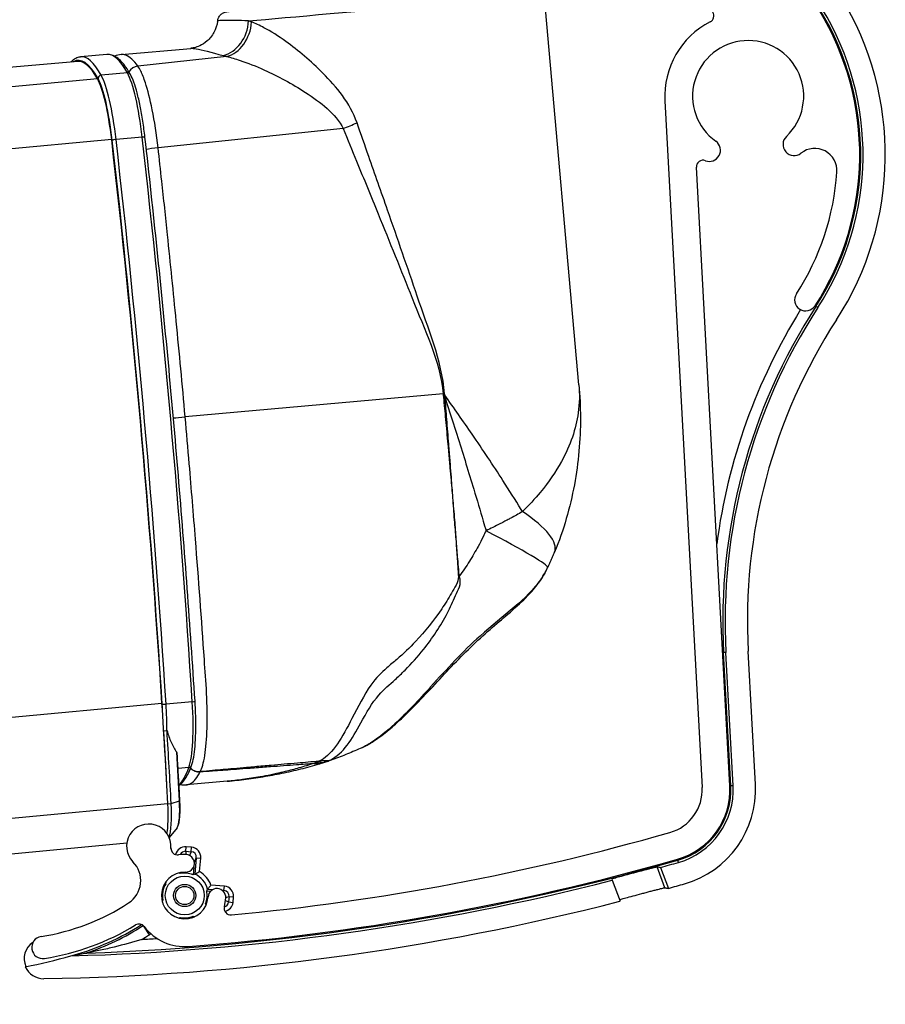
# Model space of a CAD drawing. Units: millimetres. Extents: x -22 to 902108, y -12890 to 3265.
# Drawn here: x 21319 to 21397, y -9163 to -9075 of the extents above; entities that cross this region are included whole.
import ezdxf

# ---------------------------------------------------------------- set-up
doc = ezdxf.new("R2010")
doc.units = ezdxf.units.MM
doc.header["$LTSCALE"] = 5
doc.layers.add('system', color=120, linetype='Continuous', lineweight=25)

msp = doc.modelspace()

# ---------------------------------------------------------------- linework, layer by layer
at = {"layer": 'system'}
for p, q in [((21368.936, -9107.456), (21365.804, -9072.337)), ((21327.753, -9077.74), (21334.007, -9077.182)), ((21323.844, -9078.366), (21315.41, -9079.119)), ((21326.456, -9077.729), (21324.102, -9077.939)), ((21337.233, -9077.915), (21329.262, -9078.794)), ((21328.315, -9079.395), (21325.961, -9079.605)), ((21325.63, -9079.928), (20207.499, -9184.31)), ((21376.676, -9081.903), (21380.02, -9143.702)), ((21347.73, -9084.394), (21331.076, -9086.128)), ((21326.9, -9085.394), (20208.769, -9189.775)), ((21329.648, -9085.176), (21327.294, -9085.386)), ((21382.517, -9143.567), (21379.504, -9087.889)), ((21390.183, -9100.357), (21390.259, -9100.406)), ((21390.435, -9100.52), (21390.259, -9100.406)), ((21356.723, -9108.288), (21333.513, -9110.359)), ((21381.867, -9131.565), (21381.957, -9131.56)), ((21382.166, -9131.549), (21381.957, -9131.56)), ((21382.606, -9143.562), (21381.957, -9131.56)), ((21382.816, -9143.551), (21382.166, -9131.549)), ((21384.813, -9143.443), (21384.164, -9131.441)), ((20213.295, -9240.513), (21331.426, -9136.131)), ((21334.153, -9135.997), (21331.799, -9136.207)), ((21331.585, -9138.618), (21331.879, -9138.592)), ((21333.852, -9141.901), (21332.874, -9141.989)), ((21337.299, -9143.151), (21333.618, -9143.479)), ((21382.517, -9143.567), (21382.606, -9143.562)), ((21382.816, -9143.551), (21382.606, -9143.562)), ((21332.253, -9145.165), (21332.998, -9144.908)), ((21331.959, -9145.188), (20213.832, -9249.569)), ((21331.959, -9145.192), (21332.253, -9145.165)), ((21332.784, -9147.331), (21332.075, -9148.207)), ((21328.255, -9148.738), (20213.43, -9252.824)), ((21332.373, -9149.57), (21332.231, -9149.188)), ((21333.572, -9149.448), (21333.607, -9149.05)), ((21333.572, -9149.448), (21334.058, -9149.489)), ((21333.643, -9149.741), (21333.572, -9149.448)), ((21334.092, -9149.091), (21333.607, -9149.05)), ((21334.058, -9149.489), (21334.092, -9149.091)), ((21334.058, -9149.489), (21333.913, -9149.825)), ((21334.338, -9150.437), (21334.513, -9150.031)), ((21334.513, -9150.031), (21334.387, -9151.501)), ((21334.513, -9150.031), (21334.911, -9150.065)), ((21334.808, -9151.274), (21334.911, -9150.065)), ((21377.809, -9150.169), (21377.834, -9150.255)), ((21377.892, -9150.457), (21377.834, -9150.255)), ((21334.278, -9150.854), (21334.217, -9151.561)), ((21376.671, -9152.733), (21375.972, -9150.851)), ((21376.29, -9150.908), (21376.989, -9152.789)), ((21333.063, -9151.462), (21333.071, -9151.373)), ((21371.884, -9151.938), (21371.933, -9152.068)), ((21371.933, -9152.068), (21372.634, -9153.953)), ((21335.536, -9152.865), (21335.986, -9152.903)), ((21337.039, -9152.592), (21335.83, -9152.489)), ((21336.868, -9152.979), (21337.005, -9152.991)), ((21337.005, -9152.991), (21336.909, -9153.014)), ((21337.005, -9152.991), (21337.039, -9152.592)), ((21331.503, -9153.846), (21331.432, -9153.84)), ((21335.447, -9153.022), (21335.793, -9153.052)), ((21337.17, -9153.601), (21337.462, -9153.531)), ((21337.462, -9153.531), (21337.42, -9154.017)), ((21337.462, -9153.531), (21337.86, -9153.565)), ((21337.818, -9154.051), (21337.86, -9153.565)), ((21335.437, -9154.183), (21335.348, -9154.176)), ((21337.42, -9154.017), (21337.146, -9153.899)), ((21337.42, -9154.017), (21337.818, -9154.051)), ((21333.078, -9155.496), (21333.07, -9155.407)), ((21334.223, -9155.304), (21334.231, -9155.393)), ((21330.289, -9156.962), (21329.779, -9156.18)), ((21324.712, -9158.61), (21324.709, -9158.576))]:
    msp.add_line(p, q, dxfattribs=at)
for radius in [1.75, 1, 0.824]:
    msp.add_circle((21333.475, -9153.434), radius, dxfattribs=at)
for centre, radius, start, end in [((21369.201, -9086.762), 27.302, 327.06061, 31.39068), ((21380.479, -9074.27), 0.6, 297.06319, 33.34209), ((21369.201, -9086.762), 25.002, 327.06061, 31.39774), ((21369.201, -9086.762), 25.092, 327.06061, 31.39595), ((21369.201, -9086.762), 25.301, 327.06061, 31.39524), ((21384.164, -9081.483), 7.5, 117.06319, 183.20956), ((21384.164, -9081.483), 5, 313.56762, 234.37948), ((21380.67, -9086.361), 1, 249.24411, 54.37948), ((21388.299, -9085.831), 1, 133.56762, 308.17806), ((21390.154, -9088.189), 2, 356.10437, 128.17806), ((21380.103, -9087.857), 0.6, 69.24411, 183.0977), ((21369.201, -9086.762), 23.002, 327.06061, 356.10437), ((21389.344, -9099.813), 1, 147.06061, 327.06061), ((21433.997, -9128.744), 53.116, 148.13403, 172.47709), ((21433.997, -9128.744), 52.116, 147.06061, 183.0977), ((21433.997, -9128.744), 51.906, 147.06061, 183.0977), ((21433.997, -9128.744), 49.906, 147.06061, 183.0977), ((21376.026, -9143.918), 4, 285.92317, 3.0977), ((21376.026, -9143.918), 6.5, 285.92317, 3.0977), ((21376.026, -9143.918), 6.59, 285.92317, 3.0977), ((21376.026, -9143.918), 6.8, 285.92317, 3.0977), ((21376.026, -9143.918), 8.8, 285.92317, 3.0977), ((21330.238, -9148.998), 2, 355.92988, 224.77491), ((21317.178, -8937.648), 218.5, 275.38225, 285.92317), ((21332.831, -9149.182), 0.6, 175.92988, 278.61475), ((21317.178, -8937.648), 221.09, 271.9221, 285.92317), ((21333.475, -9153.434), 3.7, 88.64194, 98.61475), ((21333.544, -9150.535), 0.8, 268.64194, 88.64194), ((21317.178, -8937.648), 221, 274.31893, 285.92317), ((21327.114, -9152.097), 2.4, 303.12862, 44.77491), ((21317.178, -8937.648), 221.3, 285.49229, 285.92317), ((21317.178, -8937.648), 221.3, 271.56688, 284.32492), ((21333.475, -9153.434), 2.1, 88.64194, 356.61515), ((21333.475, -9153.434), 2.014, 68.39556, 101.79984), ((21333.475, -9153.434), 2.138, 15.44102, 64.75437), ((21333.475, -9153.434), 2.538, 21.8716, 58.32379), ((21333.475, -9153.434), 2.014, 148.25691, 191.79984), ((21327.114, -9152.097), 4.656, 356.58708, 358.61265), ((21336.37, -9153.605), 0.8, 356.61515, 176.61515), ((21317.178, -8937.648), 223.3, 285.53639, 285.92317), ((21327.114, -9152.097), 4.656, 337.64722, 338.01878), ((21333.475, -9153.434), 2.014, 338.39556, 11.79984), ((21333.475, -9153.434), 3.7, 344.4353, 356.61515), ((21317.495, -9137.358), 20, 278.78669, 303.12862), ((21317.178, -8937.648), 223.3, 270.93057, 284.3795), ((21337.618, -9154.588), 0.6, 164.4353, 275.38225), ((21333.475, -9153.434), 2.014, 258.39556, 291.79984), ((21317.495, -9137.358), 22, 278.78669, 301.63628), ((21317.495, -9137.358), 22.256, 285.511, 302.89247), ((21317.495, -9137.358), 22.41, 288.46697, 303.08532), ((21329.35, -9156.599), 0.6, 37.49886, 121.63628), ((21333.475, -9153.434), 4.6, 217.49886, 274.31893), ((21320.703, -9158.111), 1, 98.78669, 278.78669), ((21317.495, -9137.358), 23.41, 301.1762, 303.12862), ((21317.178, -8937.648), 220.09, 273.23906, 273.59786), ((21327.114, -9152.097), 5.81, 303.12862, 304.69432), ((21320.776, -9159.116), 1.748, 123.45277, 204.26236), ((21309.177, -9109.076), 51.734, 281.08773, 285.76134), ((21317.162, -8937.06), 221.833, 271.62364, 271.62366), ((21317.495, -9137.358), 22.411, 288.47501, 288.77636), ((21317.178, -8937.648), 221.089, 271.92291, 271.95266), ((21320.776, -9159.116), 1.804, 203.84839, 270.93057)]:
    msp.add_arc(centre, radius, start, end, dxfattribs=at)
for centre, major_axis, ratio, start_param, end_param in [((21351.112, -9073.648), (14.692, 1.311), 0.000112, 3.769004, 6.283172), ((21336.8, -9074.926), (0.856, 2.875), 0.788358, 3.554122, 5.016104), ((21337.116, -9075.02), (0.858, 2.875), 0.769829, 3.560938, 5.010012), ((21328.847, -9104.522), (-2.391, 26.794), 0.174925, 5.912779, 6.283185), ((21326.199, -9104.759), (-2.364, 26.495), 0.174925, 5.912779, 6.371008), ((21326.199, -9104.759), (-2.355, 26.393), 0.174925, 5.921446, 6.283185), ((21326.493, -9104.732), (-2.391, 26.794), 0.174925, 5.912779, 6.283185), ((21328.321, -9079.675), (0.261, 0.147), 0.917808, 0, 1.114541), ((21328.461, -9086.308), (-0.658, 7.372), 0.174925, 4.851011, 5.912779), ((21329.295, -9079.752), (0.816, 0.579), 0.943102, 1.014261, 2.012619), ((21325.781, -9086.487), (-0.622, 6.972), 0.174925, 4.854263, 5.921446), ((21325.967, -9079.885), (0.261, 0.147), 0.917808, 1.114541, 2.685338), ((21325.813, -9086.545), (-0.631, 7.073), 0.174925, 4.851011, 5.912779), ((21326.108, -9086.518), (-0.658, 7.372), 0.174925, 4.851011, 5.912779), ((21348.358, -9083.948), (2.781, 1.124), 0.061021, 4.459738, 4.910895), ((21298.118, -9113.512), (15.996, -179.271), 0.174925, 1.428695, 1.712671), ((21327.246, -9085.432), (-0.298, -0.034), 0.136048, 4.534892, 6.105688), ((21298.085, -9113.018), (16.006, -179.386), 0.174925, 1.425643, 1.709418), ((21298.379, -9112.992), (-16.033, 179.685), 0.174925, 4.567235, 4.851011), ((21329.599, -9085.222), (0.298, 0.034), 0.136048, 0, 1.393299), ((21300.733, -9112.782), (16.033, -179.685), 0.174925, 1.425643, 1.709418), ((21330.866, -9086.275), (0.994, 0.111), 0.126084, 1.343978, 2.568382), ((21357.392, -9108.229), (2.988, 0.267), 0.000112, 1.751044, 1.796584), ((21357.401, -9108.337), (-2.991, -0.23), 0.002112, 1.345017, 1.390599), ((21357.419, -9108.551), (-2.987, -0.284), 0.003144, 4.889774, 4.938162), ((21333.29, -9110.379), (0.996, 0.089), 0.000112, 3.718386, 4.938171), ((21358.878, -9119.327), (7.87, -3.211), 0.316302, 0, 1.020759), ((21358.519, -9120.117), (7.604, -3.798), 0.058829, 0, 1.325626), ((21335.305, -9108.226), (-7.254, -34.33), 0.984567, 1.302513, 1.312014), ((21357.17, -9124.441), (-3.992, -0.259), 0.08346, 1.797783, 1.819529), ((21301.816, -9116.024), (14.22, -159.367), 0.174925, 1.371174, 1.428695), ((21332.782, -9135.045), (0.658, -7.371), 0.174925, 0.360536, 1.425643), ((21334.097, -9135.959), (0.299, 0.019), 0.142414, 4.890048, 6.283185), ((21330.134, -9135.281), (0.631, -7.072), 0.174925, 1.248321, 1.425643), ((21331.744, -9136.169), (-0.299, -0.019), 0.142414, 0.177659, 1.748456), ((21330.428, -9135.255), (-0.658, 7.371), 0.174925, 4.226954, 4.567235), ((21330.278, -9136.168), (0.595, -6.673), 0.174925, 1.169247, 1.179246), ((21301.788, -9115.519), (-14.22, 159.367), 0.174925, 4.520587, 4.551342), ((21302.082, -9115.493), (14.22, -159.367), 0.174925, 1.367928, 1.409749), ((21303.005, -9115.41), (14.136, -158.429), 0.174925, 1.367928, 1.395926), ((21344.97, -9137.589), (1.273, -3.792), 0.475462, 5.92759, 6.127046), ((21345.185, -9137.506), (1.623, -3.656), 0.603282, 5.862854, 6.174271), ((21329.962, -9116.978), (2.391, -26.794), 0.174925, 0.1339, 0.360536), ((21333.809, -9141.623), (0.282, -0.102), 0.921281, 5.178927, 6.283185), ((21334.722, -9141.345), (-0.895, 0.447), 0.947184, 1.194636, 2.150318), ((21334.727, -9141.334), (0.899, -0.439), 0.945699, 4.326279, 5.283437), ((21344.516, -9137.22), (1.274, -4.316), 0.512816, 5.991974, 6.283185), ((21332.422, -9144.341), (0.272, -3.046), 0.174925, 0.178612, 1.367928), ((21332.833, -9144.895), (0.2, 0.011), 0.198374, 5.67722, 6.283185), ((21331.206, -9144.459), (0.355, -3.984), 0.174925, 0.541267, 1.371174), ((21331.498, -9144.424), (0.355, -3.984), 0.174925, 0.329021, 1.367928), ((21333.53, -9149.948), (-0.211, 0.876), 0.998478, 5.962135, 7.402844), ((21333.53, -9149.948), (-0.117, 0.488), 0.996054, 5.962135, 7.228311), ((21334.014, -9149.989), (0.357, 0.828), 0.998478, 5.034353, 6.604236), ((21334.014, -9149.989), (0.199, 0.461), 0.996054, 5.034353, 6.604236), ((21461.301, -8884.037), (288.332, 107.254), 0.866112, 4.115163, 4.116256), ((21330.777, -9153.202), (-3.598, 0.309), 0.661476, 4.081744, 4.120326), ((21336.174, -9153.665), (3.598, -0.309), 0.661476, 2.146243, 2.201441), ((21336.174, -9153.665), (3.598, -0.309), 0.661476, 2.146233, 2.146243), ((21333.707, -9150.735), (0.309, 3.598), 0.661476, 4.081744, 4.136943), ((21333.707, -9150.735), (0.309, 3.598), 0.661476, 4.136943, 4.136953), ((21336.962, -9153.489), (0.488, 0.117), 0.996054, 5.962135, 7.532018), ((21336.962, -9153.489), (0.876, 0.211), 0.998478, 5.962135, 7.532018), ((21462.55, -8883.573), (290.831, 108.184), 0.866112, 4.115811, 4.116896), ((21333.244, -9156.133), (-0.309, -3.598), 0.661476, 4.081744, 4.101949), ((21333.244, -9156.133), (-0.309, -3.598), 0.661476, 2.162859, 2.201441), ((21336.92, -9153.973), (0.461, -0.199), 0.996054, 5.340878, 6.604236), ((21336.92, -9153.973), (0.828, -0.357), 0.998478, 5.299912, 6.604236), ((21330.777, -9153.675), (-3.597, -0.321), 0.661476, 2.162859, 2.201441), ((21336.173, -9153.193), (3.597, 0.321), 0.661476, 4.081744, 4.120326), ((18073.218, -9021.012), (3257.637, -133.295), 0.022115, 6.215649, 6.216633)]:
    msp.add_ellipse(centre, major_axis=major_axis, ratio=ratio, start_param=start_param, end_param=end_param, dxfattribs=at)
for points, knots in [([(21336.424, -9074.747), (21336.437, -9074.639), (21336.469, -9074.533), (21336.562, -9074.34), (21336.624, -9074.251), (21336.771, -9074.098), (21336.859, -9074.033), (21336.999, -9073.959), (21337.048, -9073.938), (21337.148, -9073.905), (21337.201, -9073.892), (21337.262, -9073.882), (21337.272, -9073.88), (21337.285, -9073.878), (21337.289, -9073.878), (21337.296, -9073.877), (21337.299, -9073.876), (21337.304, -9073.876), (21337.307, -9073.876), (21337.311, -9073.875), (21337.313, -9073.875), (21337.319, -9073.874), (21337.32, -9073.874), (21337.327, -9073.874), (21337.329, -9073.873), (21337.346, -9073.872), (21337.365, -9073.87), (21337.48, -9073.86), (21337.648, -9073.845), (21338.156, -9073.799), (21338.51, -9073.767), (21338.947, -9073.728)], [0, 0, 0, 0, 0.0324298, 0.0324298, 0.0642732, 0.0642732, 0.0961373, 0.0961373, 0.1119092, 0.1119092, 0.1277659, 0.1277659, 0.1311034, 0.1311034, 0.1325565, 0.1325565, 0.1343785, 0.1343785, 0.1365194, 0.1365194, 0.1403566, 0.1403566, 0.1499605, 0.1499605, 0.1787414, 0.1787414, 0.2651132, 0.2651132, 0.5252842, 0.5252842, 0.80234, 0.80234, 0.80234, 0.80234]), ([(21336.424, -9074.747), (21336.384, -9075.071), (21336.276, -9075.429), (21335.937, -9076.055), (21335.716, -9076.32), (21335.261, -9076.723), (21335.032, -9076.86), (21334.639, -9077.044), (21334.474, -9077.094), (21334.205, -9077.159), (21334.1, -9077.173), (21334.013, -9077.181), (21334.01, -9077.182), (21334.007, -9077.182)], [0.4929937, 0.4929937, 0.4929937, 0.4929937, 0.5548049, 0.5548049, 0.6140091, 0.6140091, 0.6758204, 0.6758204, 0.7376316, 0.7376316, 0.7994429, 0.7994429, 0.80205, 0.80205, 0.80205, 0.80205]), ([(21339.219, -9074.71), (21338.309, -9074.682), (21337.6, -9074.663), (21336.692, -9074.673), (21336.456, -9074.697), (21336.425, -9074.742), (21336.424, -9074.744), (21336.424, -9074.747)], [-1.606878, -1.606878, -1.606878, -1.606878, -1.036436, -1.036436, -0.522235, -0.522235, -0.492994, -0.492994, -0.492994, -0.492994]), ([(21348.974, -9083.893), (21348.342, -9082.084), (21347.109, -9080.652), (21344.82, -9078.322), (21343.671, -9077.361), (21341.898, -9076.084), (21341.23, -9075.659), (21340.209, -9075.114), (21339.834, -9074.94), (21339.483, -9074.809)], [-1.643975, -1.643975, -1.643975, -1.643975, -1.060364, -1.060364, -0.534292, -0.534292, -0.205497, -0.205497, 0, 0, 0, 0]), ([(21334.006, -9077.183), (21334.129, -9077.172), (21334.299, -9077.184), (21335.038, -9077.306), (21335.831, -9077.533), (21336.924, -9077.83)], [0.80205, 0.80205, 0.80205, 0.80205, 1.0364362, 1.0364362, 1.6068778, 1.6068778, 1.6068778, 1.6068778]), ([(21323.216, -9078.422), (21323.236, -9078.4), (21323.258, -9078.378), (21323.398, -9078.238), (21323.526, -9078.141), (21323.802, -9077.998), (21323.951, -9077.952), (21324.102, -9077.939)], [4.5526108, 4.5526108, 4.5526108, 4.5526108, 4.5655086, 4.5655086, 4.6373298, 4.6373298, 4.709151, 4.709151, 4.709151, 4.709151]), ([(21328.582, -9079.528), (21328.45, -9079.293), (21328.318, -9079.081), (21328.052, -9078.699), (21327.918, -9078.531), (21327.647, -9078.238), (21327.509, -9078.113), (21327.224, -9077.911), (21327.077, -9077.834), (21326.772, -9077.735), (21326.613, -9077.715), (21326.456, -9077.729)], [1.2036279, 1.2036279, 1.2036279, 1.2036279, 1.2777092, 1.2777092, 1.3517905, 1.3517905, 1.4258717, 1.4258717, 1.499953, 1.499953, 1.5740343, 1.5740343, 1.5740343, 1.5740343]), ([(21327.753, -9077.74), (21327.551, -9077.758), (21327.353, -9077.811), (21327.172, -9077.89), (21327.171, -9077.89), (21327.171, -9077.89)], [-0.7835416, -0.7835416, -0.7835416, -0.7835416, -0.6268333, -0.6268333, -0.6264021, -0.6264021, -0.6264021, -0.6264021]), ([(21329.262, -9078.794), (21328.893, -9078.272), (21328.524, -9077.936), (21328.03, -9077.749), (21327.89, -9077.728), (21327.753, -9077.74)], [-1.5676934, -1.5676934, -1.5676934, -1.5676934, -1.0111622, -1.0111622, -0.7835416, -0.7835416, -0.7835416, -0.7835416]), ([(21337.233, -9077.915), (21337.614, -9078.002), (21338.024, -9078.119), (21339.143, -9078.494), (21339.88, -9078.789), (21341.846, -9079.683), (21343.128, -9080.363), (21345.682, -9082.027), (21347.063, -9083.056), (21347.73, -9084.394)], [0, 0, 0, 0, 0.205497, 0.205497, 0.534292, 0.534292, 1.060364, 1.060364, 1.643975, 1.643975, 1.643975, 1.643975]), ([(21331.076, -9086.128), (21330.939, -9084.928), (21330.758, -9083.749), (21330.364, -9081.779), (21330.152, -9080.944), (21329.8, -9079.867), (21329.66, -9079.512), (21329.434, -9079.056), (21329.347, -9078.91), (21329.262, -9078.794)], [-0.9148993, -0.9148993, -0.9148993, -0.9148993, -0.59011, -0.59011, -0.2973423, -0.2973423, -0.1143624, -0.1143624, 0, 0, 0, 0]), ([(21329.898, -9085.188), (21329.841, -9084.689), (21329.775, -9084.199), (21329.63, -9083.256), (21329.55, -9082.803), (21329.379, -9081.954), (21329.288, -9081.559), (21329.098, -9080.841), (21328.999, -9080.519), (21328.796, -9079.96), (21328.692, -9079.722), (21328.582, -9079.528)], [0.14186, 0.14186, 0.14186, 0.14186, 0.354213, 0.354213, 0.566567, 0.566567, 0.778921, 0.778921, 0.991274, 0.991274, 1.203628, 1.203628, 1.203628, 1.203628]), ([(21347.73, -9084.394), (21348.132, -9085.378), (21348.535, -9086.362), (21349.582, -9088.923), (21350.227, -9090.5), (21351.9, -9094.604), (21352.928, -9097.131), (21355.041, -9102.48), (21356.454, -9105.278), (21356.723, -9108.288)], [0, 0, 0, 0, 0.324216, 0.324216, 0.842962, 0.842962, 1.672956, 1.672956, 2.59373, 2.59373, 2.59373, 2.59373]), ([(21356.856, -9108.276), (21356.583, -9105.219), (21355.361, -9102.357), (21353.513, -9096.897), (21352.616, -9094.317), (21351.156, -9090.128), (21350.592, -9088.518), (21349.677, -9085.903), (21349.326, -9084.898), (21348.974, -9083.893)], [-2.59373, -2.59373, -2.59373, -2.59373, -1.672956, -1.672956, -0.842962, -0.842962, -0.324216, -0.324216, 0, 0, 0, 0]), ([(21334.397, -9135.94), (21334.183, -9132.573), (21333.951, -9129.194), (21333.453, -9122.422), (21333.186, -9119.029), (21332.618, -9112.239), (21332.317, -9108.843), (21331.681, -9102.059), (21331.347, -9098.67), (21330.646, -9091.912), (21330.28, -9088.543), (21329.898, -9085.188)], [6.1412695, 6.1412695, 6.1412695, 6.1412695, 6.1980246, 6.1980246, 6.2547797, 6.2547797, 6.3115348, 6.3115348, 6.3682898, 6.3682898, 6.4250449, 6.4250449, 6.4250449, 6.4250449]), ([(21333.513, -9110.359), (21333.257, -9107.482), (21332.988, -9104.605), (21332.457, -9099.14), (21332.196, -9096.552), (21331.757, -9092.358), (21331.585, -9090.747), (21331.299, -9088.134), (21331.188, -9087.13), (21331.076, -9086.128)], [-2.427914, -2.427914, -2.427914, -2.427914, -1.566005, -1.566005, -0.789072, -0.789072, -0.303489, -0.303489, 0, 0, 0, 0]), ([(21368.936, -9107.456), (21369.011, -9108.289), (21368.991, -9109.132), (21368.668, -9111.433), (21368.174, -9112.903), (21366.858, -9115.295), (21366.226, -9116.222), (21364.978, -9117.728), (21364.445, -9118.307), (21363.857, -9118.884)], [0.243242, 0.243242, 0.243242, 0.243242, 0.521053, 0.521053, 0.997118, 0.997118, 1.294659, 1.294659, 1.480622, 1.480622, 1.480622, 1.480622]), ([(21368.936, -9107.456), (21369.024, -9108.439), (21369.07, -9109.432), (21369.074, -9111.43), (21369.031, -9112.434), (21368.851, -9114.449), (21368.713, -9115.46), (21368.337, -9117.481), (21368.098, -9118.494), (21367.508, -9120.522), (21367.157, -9121.535), (21366.748, -9122.539)], [0.243242, 0.243242, 0.243242, 0.243242, 0.490718, 0.490718, 0.738194, 0.738194, 0.98567, 0.98567, 1.233146, 1.233146, 1.480622, 1.480622, 1.480622, 1.480622]), ([(21356.723, -9108.288), (21356.724, -9108.301), (21356.725, -9108.313), (21356.727, -9108.337), (21356.728, -9108.349), (21356.729, -9108.367), (21356.73, -9108.375), (21356.731, -9108.386), (21356.731, -9108.391), (21356.731, -9108.395)], [0, 0, 0, 0, 0.00387854, 0.00387854, 0.0073747, 0.0073747, 0.00955979, 0.00955979, 0.01092548, 0.01092548, 0.01092548, 0.01092548]), ([(21356.731, -9108.395), (21356.733, -9108.42), (21356.735, -9108.445), (21356.739, -9108.492), (21356.741, -9108.515), (21356.745, -9108.551), (21356.746, -9108.565), (21356.748, -9108.588), (21356.749, -9108.596), (21356.75, -9108.605)], [-0.02142022, -0.02142022, -0.02142022, -0.02142022, -0.01381604, -0.01381604, -0.00696157, -0.00696157, -0.00267753, -0.00267753, 0, 0, 0, 0]), ([(21356.75, -9108.605), (21356.812, -9109.262), (21356.874, -9109.919), (21357.005, -9111.327), (21357.075, -9112.078), (21357.186, -9113.298), (21357.228, -9113.768), (21357.292, -9114.472), (21357.313, -9114.706), (21357.367, -9115.316), (21357.401, -9115.692), (21357.487, -9116.668), (21357.539, -9117.268), (21357.649, -9118.534), (21357.706, -9119.2), (21357.763, -9119.866)], [0, 0, 0, 0, 0.201083, 0.201083, 0.430893, 0.430893, 0.574524, 0.574524, 0.646339, 0.646339, 0.761244, 0.761244, 0.945092, 0.945092, 1.149047, 1.149047, 1.149047, 1.149047]), ([(21356.865, -9108.385), (21356.865, -9108.38), (21356.864, -9108.376), (21356.863, -9108.364), (21356.863, -9108.357), (21356.861, -9108.338), (21356.86, -9108.326), (21356.858, -9108.302), (21356.857, -9108.289), (21356.856, -9108.276)], [-0.01092548, -0.01092548, -0.01092548, -0.01092548, -0.00955979, -0.00955979, -0.0073747, -0.0073747, -0.00387854, -0.00387854, 0, 0, 0, 0]), ([(21356.891, -9108.592), (21356.89, -9108.583), (21356.889, -9108.574), (21356.886, -9108.552), (21356.884, -9108.538), (21356.879, -9108.502), (21356.877, -9108.48), (21356.871, -9108.434), (21356.868, -9108.409), (21356.865, -9108.385)], [0, 0, 0, 0, 0.00267753, 0.00267753, 0.00696157, 0.00696157, 0.01381604, 0.01381604, 0.02142022, 0.02142022, 0.02142022, 0.02142022]), ([(21363.857, -9118.884), (21363.819, -9118.821), (21363.781, -9118.758), (21363.213, -9117.824), (21362.666, -9116.953), (21361.211, -9114.693), (21360.282, -9113.304), (21358.522, -9110.739), (21357.698, -9109.561), (21356.865, -9108.385)], [1.09854, 1.09854, 1.09854, 1.09854, 1.11871, 1.11871, 1.398388, 1.398388, 1.845872, 1.845872, 2.226299, 2.226299, 2.226299, 2.226299]), ([(21357.763, -9119.866), (21357.715, -9119.199), (21357.666, -9118.533), (21357.573, -9117.265), (21357.528, -9116.664), (21357.454, -9115.686), (21357.425, -9115.311), (21357.378, -9114.7), (21357.36, -9114.465), (21357.306, -9113.76), (21357.269, -9113.29), (21357.173, -9112.069), (21357.113, -9111.317), (21356.999, -9109.907), (21356.946, -9109.249), (21356.891, -9108.592)], [-1.149047, -1.149047, -1.149047, -1.149047, -0.945092, -0.945092, -0.761244, -0.761244, -0.646339, -0.646339, -0.574524, -0.574524, -0.430893, -0.430893, -0.201083, -0.201083, 0, 0, 0, 0]), ([(21356.891, -9108.592), (21357.285, -9109.823), (21357.677, -9111.055), (21358.544, -9113.814), (21359.017, -9115.342), (21359.767, -9117.824), (21360.051, -9118.779), (21360.414, -9120.024), (21360.498, -9120.315), (21360.581, -9120.605)], [-2.207108, -2.207108, -2.207108, -2.207108, -1.845872, -1.845872, -1.398388, -1.398388, -1.11871, -1.11871, -1.033632, -1.033632, -1.033632, -1.033632]), ([(21334.864, -9142.286), (21335.016, -9141.982), (21335.174, -9141.501), (21335.389, -9140.16), (21335.459, -9139.321), (21335.513, -9137.398), (21335.497, -9136.332), (21335.382, -9134.152), (21335.307, -9133.2), (21334.989, -9128.572), (21334.723, -9124.968), (21334.26, -9119.104), (21334.075, -9116.847), (21333.762, -9113.179), (21333.639, -9111.769), (21333.513, -9110.359)], [-3.379296, -3.379296, -3.379296, -3.379296, -3.079383, -3.079383, -2.779471, -2.779471, -2.479558, -2.479558, -2.179646, -2.179646, -1.098271, -1.098271, -0.422412, -0.422412, 0, 0, 0, 0]), ([(21363.857, -9118.884), (21363.681, -9118.986), (21363.501, -9119.088), (21363.152, -9119.282), (21362.983, -9119.375), (21362.706, -9119.525), (21362.599, -9119.582), (21362.422, -9119.676), (21362.354, -9119.712), (21362.149, -9119.82), (21362.011, -9119.892), (21361.648, -9120.078), (21361.421, -9120.193), (21360.99, -9120.407), (21360.786, -9120.506), (21360.581, -9120.605)], [-0.08854037, -0.08854037, -0.08854037, -0.08854037, -0.07282445, -0.07282445, -0.05865799, -0.05865799, -0.04980396, -0.04980396, -0.04427018, -0.04427018, -0.03320264, -0.03320264, -0.01549456, -0.01549456, 0, 0, 0, 0]), ([(21357.763, -9119.866), (21357.803, -9120.439), (21357.842, -9121.012), (21357.917, -9122.102), (21357.951, -9122.619), (21358.007, -9123.458), (21358.028, -9123.78), (21358.063, -9124.305), (21358.076, -9124.506), (21358.089, -9124.708)], [-0.4762855, -0.4762855, -0.4762855, -0.4762855, -0.3072041, -0.3072041, -0.1547928, -0.1547928, -0.0595357, -0.0595357, 0, 0, 0, 0]), ([(21358.173, -9124.701), (21358.157, -9124.499), (21358.14, -9124.298), (21358.097, -9123.775), (21358.07, -9123.452), (21357.999, -9122.615), (21357.955, -9122.099), (21357.862, -9121.011), (21357.813, -9120.438), (21357.763, -9119.866)], [0, 0, 0, 0, 0.0595357, 0.0595357, 0.1547928, 0.1547928, 0.3072041, 0.3072041, 0.4762855, 0.4762855, 0.4762855, 0.4762855]), ([(21360.581, -9120.605), (21360.495, -9120.788), (21360.408, -9120.97), (21360.174, -9121.44), (21360.025, -9121.726), (21359.623, -9122.462), (21359.363, -9122.906), (21358.799, -9123.806), (21358.493, -9124.259), (21358.173, -9124.701)], [-0.4813738, -0.4813738, -0.4813738, -0.4813738, -0.4212021, -0.4212021, -0.3249273, -0.3249273, -0.1708877, -0.1708877, -0.0065918, -0.0065918, -0.0065918, -0.0065918]), ([(21366.123, -9123.915), (21366.168, -9123.826), (21366.212, -9123.736), (21366.298, -9123.556), (21366.341, -9123.465), (21366.426, -9123.283), (21366.467, -9123.192), (21366.549, -9123.008), (21366.59, -9122.915), (21366.669, -9122.728), (21366.709, -9122.634), (21366.748, -9122.539)], [0, 0, 0, 0, 0.01770807, 0.01770807, 0.03541615, 0.03541615, 0.05312422, 0.05312422, 0.07083229, 0.07083229, 0.08854037, 0.08854037, 0.08854037, 0.08854037]), ([(21365.973, -9124.213), (21365.836, -9124.479), (21365.681, -9124.739), (21364.308, -9126.745), (21362.137, -9128.191), (21358.499, -9131.465), (21357.036, -9133.068), (21354.529, -9135.827), (21353.465, -9136.983), (21351.68, -9138.628), (21350.99, -9139.196), (21350.003, -9139.831), (21349.705, -9139.999), (21349.415, -9140.131)], [-2.551157, -2.551157, -2.551157, -2.551157, -2.427291, -2.427291, -1.565526, -1.565526, -0.933081, -0.933081, -0.470157, -0.470157, -0.18083, -0.18083, -0.05392, -0.05392, -0.05392, -0.05392]), ([(21349.415, -9140.131), (21349.721, -9139.992), (21350.025, -9139.823), (21350.677, -9139.412), (21351.023, -9139.166), (21351.777, -9138.58), (21352.186, -9138.231), (21353.09, -9137.411), (21353.581, -9136.932), (21354.643, -9135.855), (21355.215, -9135.247), (21356.352, -9134.027), (21356.916, -9133.416), (21358.053, -9132.219), (21358.626, -9131.634), (21359.781, -9130.52), (21360.363, -9129.991), (21361.489, -9129.007), (21362.031, -9128.552), (21363.12, -9127.615), (21363.662, -9127.135), (21364.524, -9126.264), (21364.867, -9125.879), (21365.477, -9125.076), (21365.747, -9124.655), (21365.973, -9124.213)], [0.05392, 0.05392, 0.05392, 0.05392, 0.175867, 0.175867, 0.317022, 0.317022, 0.48626, 0.48626, 0.694564, 0.694564, 0.944287, 0.944287, 1.194011, 1.194011, 1.443735, 1.443735, 1.69101, 1.69101, 1.924185, 1.924185, 2.173908, 2.173908, 2.362533, 2.362533, 2.551157, 2.551157, 2.551157, 2.551157]), ([(21358.089, -9124.708), (21358.125, -9125.259), (21357.725, -9125.747), (21357.193, -9126.71), (21356.901, -9127.177), (21355.889, -9128.676), (21355.095, -9129.657), (21353.703, -9131.129), (21353.142, -9131.668), (21352.262, -9132.433), (21351.961, -9132.67), (21351.177, -9133.381), (21350.677, -9133.804), (21349.602, -9135.396), (21349.046, -9136.472), (21347.673, -9139.153), (21346.787, -9140.68), (21345.767, -9141.243)], [0, 0, 0, 0, 0.162769, 0.162769, 0.325538, 0.325538, 0.697582, 0.697582, 0.930109, 0.930109, 1.046373, 1.046373, 1.232395, 1.232395, 1.474965, 1.474965, 1.860219, 1.860219, 1.860219, 1.860219]), ([(21346.559, -9141.246), (21347.741, -9140.664), (21348.539, -9139.35), (21349.812, -9136.984), (21350.327, -9136.077), (21351.401, -9134.866), (21351.912, -9134.448), (21352.707, -9133.717), (21353.009, -9133.434), (21353.884, -9132.555), (21354.433, -9131.94), (21355.765, -9130.269), (21356.497, -9129.166), (21357.373, -9127.497), (21357.617, -9126.978), (21358.031, -9125.906), (21358.454, -9125.432), (21358.173, -9124.701)], [-1.860219, -1.860219, -1.860219, -1.860219, -1.474965, -1.474965, -1.232395, -1.232395, -1.046373, -1.046373, -0.930109, -0.930109, -0.697582, -0.697582, -0.325538, -0.325538, -0.162769, -0.162769, 0, 0, 0, 0]), ([(21334.091, -9141.725), (21334.166, -9141.517), (21334.227, -9141.268), (21334.33, -9140.687), (21334.371, -9140.355), (21334.433, -9139.618), (21334.454, -9139.214), (21334.474, -9138.35), (21334.473, -9137.891), (21334.45, -9136.936), (21334.429, -9136.441), (21334.397, -9135.94)], [5.076163, 5.076163, 5.076163, 5.076163, 5.289184, 5.289184, 5.502206, 5.502206, 5.715227, 5.715227, 5.928248, 5.928248, 6.141269, 6.141269, 6.141269, 6.141269]), ([(21331.879, -9138.592), (21331.978, -9138.966), (21332.103, -9139.319), (21332.399, -9139.972), (21332.57, -9140.272), (21332.755, -9140.539)], [2.0325226, 2.0325226, 2.0325226, 2.0325226, 2.1565133, 2.1565133, 2.282389, 2.282389, 2.282389, 2.282389]), ([(21332.799, -9140.672), (21332.797, -9140.646), (21332.793, -9140.621), (21332.777, -9140.576), (21332.767, -9140.556), (21332.755, -9140.539)], [0.12617369, 0.12617369, 0.12617369, 0.12617369, 0.13478558, 0.13478558, 0.14267779, 0.14267779, 0.14267779, 0.14267779]), ([(21349.415, -9140.131), (21349.201, -9140.229), (21348.986, -9140.324), (21348.554, -9140.511), (21348.337, -9140.602), (21347.901, -9140.779), (21347.682, -9140.866), (21347.242, -9141.034), (21347.022, -9141.116), (21346.579, -9141.275), (21346.357, -9141.353), (21346.134, -9141.427)], [1.3302418, 1.3302418, 1.3302418, 1.3302418, 1.3842289, 1.3842289, 1.438216, 1.438216, 1.4922031, 1.4922031, 1.5461903, 1.5461903, 1.6001774, 1.6001774, 1.6001774, 1.6001774]), ([(21333.033, -9144.884), (21333.018, -9144.604), (21333.003, -9144.324), (21332.973, -9143.763), (21332.957, -9143.482), (21332.926, -9142.921), (21332.911, -9142.64), (21332.879, -9142.079), (21332.863, -9141.798), (21332.831, -9141.235), (21332.815, -9140.954), (21332.799, -9140.672)], [1.37289367, 1.37289367, 1.37289367, 1.37289367, 1.37829458, 1.37829458, 1.38369548, 1.38369548, 1.38909638, 1.38909638, 1.39449729, 1.39449729, 1.39989819, 1.39989819, 1.39989819, 1.39989819]), ([(21345.536, -9141.354), (21344.894, -9141.409), (21344.251, -9141.464), (21342.824, -9141.588), (21342.038, -9141.656), (21340.761, -9141.767), (21340.27, -9141.81), (21339.533, -9141.875), (21339.287, -9141.896), (21338.649, -9141.952), (21338.256, -9141.987), (21337.234, -9142.077), (21336.605, -9142.132), (21335.605, -9142.22), (21335.234, -9142.253), (21334.864, -9142.286)], [-1.186377, -1.186377, -1.186377, -1.186377, -0.989133, -0.989133, -0.747897, -0.747897, -0.597124, -0.597124, -0.521738, -0.521738, -0.40112, -0.40112, -0.208132, -0.208132, -0.094392, -0.094392, -0.094392, -0.094392]), ([(21345.536, -9141.354), (21345.513, -9141.366), (21345.491, -9141.378), (21345.443, -9141.401), (21345.417, -9141.414), (21345.375, -9141.433), (21345.358, -9141.44), (21345.334, -9141.451), (21345.325, -9141.455), (21345.304, -9141.464), (21345.291, -9141.469), (21345.256, -9141.484), (21345.235, -9141.492), (21345.19, -9141.51), (21345.166, -9141.519), (21345.143, -9141.528)], [-0.03966243, -0.03966243, -0.03966243, -0.03966243, -0.0326872, -0.0326872, -0.02471551, -0.02471551, -0.0197332, -0.0197332, -0.01724204, -0.01724204, -0.0132562, -0.0132562, -0.00687884, -0.00687884, 0.00019604, 0.00019604, 0.00019604, 0.00019604]), ([(21345.143, -9141.528), (21345.185, -9141.527), (21345.228, -9141.525), (21345.311, -9141.52), (21345.352, -9141.518), (21345.419, -9141.512), (21345.445, -9141.509), (21345.488, -9141.505), (21345.504, -9141.503), (21345.554, -9141.497), (21345.589, -9141.493), (21345.678, -9141.48), (21345.735, -9141.471), (21345.843, -9141.451), (21345.895, -9141.44), (21345.947, -9141.429)], [-0.00019604, -0.00019604, -0.00019604, -0.00019604, 0.00687884, 0.00687884, 0.0132562, 0.0132562, 0.01724204, 0.01724204, 0.0197332, 0.0197332, 0.02471551, 0.02471551, 0.0326872, 0.0326872, 0.03966243, 0.03966243, 0.03966243, 0.03966243]), ([(21345.767, -9141.243), (21345.758, -9141.248), (21345.749, -9141.253), (21345.725, -9141.266), (21345.71, -9141.273), (21345.67, -9141.293), (21345.646, -9141.305), (21345.593, -9141.33), (21345.564, -9141.342), (21345.536, -9141.354)], [-0.02749757, -0.02749757, -0.02749757, -0.02749757, -0.02406037, -0.02406037, -0.01856086, -0.01856086, -0.00976164, -0.00976164, 0, 0, 0, 0]), ([(21346.134, -9141.427), (21346.11, -9141.436), (21346.086, -9141.444), (21346.038, -9141.459), (21346.015, -9141.466), (21345.969, -9141.481), (21345.946, -9141.488), (21345.901, -9141.502), (21345.878, -9141.509), (21345.834, -9141.523), (21345.812, -9141.529), (21345.79, -9141.536)], [0.00344983, 0.00344983, 0.00344983, 0.00344983, 0.00806305, 0.00806305, 0.01267628, 0.01267628, 0.0172895, 0.0172895, 0.02190272, 0.02190272, 0.02651594, 0.02651594, 0.02651594, 0.02651594]), ([(21345.947, -9141.429), (21346.02, -9141.413), (21346.093, -9141.395), (21346.23, -9141.356), (21346.295, -9141.337), (21346.401, -9141.302), (21346.442, -9141.289), (21346.508, -9141.265), (21346.534, -9141.256), (21346.559, -9141.246)], [0, 0, 0, 0, 0.00976164, 0.00976164, 0.01856086, 0.01856086, 0.02406037, 0.02406037, 0.02749757, 0.02749757, 0.02749757, 0.02749757]), ([(21346.134, -9141.427), (21346.146, -9141.423), (21346.157, -9141.419), (21346.169, -9141.415), (21346.309, -9141.367), (21346.443, -9141.311), (21346.559, -9141.246)], [-0.00344983, -0.00344983, -0.00344983, -0.00344983, 0, 0, 0, 0.04128634, 0.04128634, 0.04128634, 0.04128634]), ([(21332.96, -9143.537), (21333.036, -9143.483), (21333.109, -9143.42), (21333.299, -9143.232), (21333.41, -9143.092), (21333.622, -9142.771), (21333.722, -9142.59), (21333.913, -9142.188), (21334.004, -9141.967), (21334.091, -9141.725)], [4.8177652, 4.8177652, 4.8177652, 4.8177652, 4.8598414, 4.8598414, 4.9319486, 4.9319486, 5.0040558, 5.0040558, 5.076163, 5.076163, 5.076163, 5.076163]), ([(21333.618, -9143.479), (21333.674, -9143.474), (21333.729, -9143.463), (21333.873, -9143.422), (21333.96, -9143.382), (21334.183, -9143.24), (21334.316, -9143.117), (21334.589, -9142.781), (21334.726, -9142.561), (21334.857, -9142.299)], [-0.74389, -0.74389, -0.74389, -0.74389, -0.6511707, -0.6511707, -0.5023317, -0.5023317, -0.2641892, -0.2641892, 0, 0, 0, 0]), ([(21334.857, -9142.299), (21335.224, -9142.271), (21335.592, -9142.243), (21336.583, -9142.168), (21337.206, -9142.121), (21338.22, -9142.044), (21338.61, -9142.015), (21339.243, -9141.968), (21339.487, -9141.949), (21340.218, -9141.894), (21340.705, -9141.858), (21341.972, -9141.763), (21342.752, -9141.705), (21344.068, -9141.607), (21344.605, -9141.568), (21345.143, -9141.528)], [0.094547, 0.094547, 0.094547, 0.094547, 0.208132, 0.208132, 0.40112, 0.40112, 0.521738, 0.521738, 0.597124, 0.597124, 0.747897, 0.747897, 0.989133, 0.989133, 1.155359, 1.155359, 1.155359, 1.155359]), ([(21334.857, -9142.299), (21334.858, -9142.297), (21334.859, -9142.296), (21334.86, -9142.293), (21334.861, -9142.291), (21334.862, -9142.289), (21334.863, -9142.288), (21334.863, -9142.287), (21334.863, -9142.287), (21334.864, -9142.286)], [-0.003838846, -0.003838846, -0.003838846, -0.003838846, -0.002476056, -0.002476056, -0.001247625, -0.001247625, -0.000479856, -0.000479856, 0, 0, 0, 0]), ([(21337.299, -9143.151), (21337.871, -9143.099), (21338.443, -9143.037), (21339.587, -9142.889), (21340.158, -9142.804), (21341.297, -9142.611), (21341.866, -9142.503), (21342.998, -9142.265), (21343.561, -9142.134), (21344.682, -9141.851), (21345.238, -9141.698), (21345.79, -9141.536)], [-0.0026363, -0.0026363, -0.0026363, -0.0026363, 0.1777062, 0.1777062, 0.3580486, 0.3580486, 0.538391, 0.538391, 0.7187335, 0.7187335, 0.8990759, 0.8990759, 0.8990759, 0.8990759]), ([(21345.101, -9141.542), (21344.653, -9141.687), (21344.201, -9141.825), (21343.336, -9142.071), (21342.923, -9142.18), (21342.249, -9142.346), (21341.989, -9142.407), (21341.565, -9142.501), (21341.402, -9142.536), (21340.912, -9142.637), (21340.585, -9142.7), (21339.732, -9142.85), (21339.206, -9142.931), (21338.219, -9143.059), (21337.759, -9143.109), (21337.299, -9143.151)], [-0.8990759, -0.8990759, -0.8990759, -0.8990759, -0.7389513, -0.7389513, -0.5946137, -0.5946137, -0.5044027, -0.5044027, -0.4480208, -0.4480208, -0.335257, -0.335257, -0.1548349, -0.1548349, 0.0026363, 0.0026363, 0.0026363, 0.0026363]), ([(21345.143, -9141.528), (21345.138, -9141.529), (21345.133, -9141.531), (21345.119, -9141.536), (21345.11, -9141.539), (21345.101, -9141.542)], [0.021472388, 0.021472388, 0.021472388, 0.021472388, 0.023201447, 0.023201447, 0.026515939, 0.026515939, 0.026515939, 0.026515939]), ([(21332.784, -9147.331), (21332.848, -9147.251), (21332.885, -9147.16), (21332.95, -9146.939), (21332.976, -9146.809), (21333.017, -9146.508), (21333.032, -9146.338), (21333.051, -9145.966), (21333.055, -9145.764), (21333.052, -9145.337), (21333.045, -9145.113), (21333.033, -9144.884)], [0.183579, 0.183579, 0.183579, 0.183579, 0.421442, 0.421442, 0.659305, 0.659305, 0.897168, 0.897168, 1.135031, 1.135031, 1.372894, 1.372894, 1.372894, 1.372894]), ([(21371.884, -9151.938), (21371.883, -9151.935), (21371.896, -9151.93), (21371.945, -9151.912), (21371.983, -9151.9), (21372.083, -9151.87), (21372.144, -9151.852), (21372.289, -9151.811), (21372.373, -9151.787), (21372.65, -9151.711), (21372.873, -9151.65), (21373.356, -9151.52), (21373.621, -9151.449), (21374.015, -9151.344), (21374.149, -9151.309), (21374.409, -9151.24), (21374.536, -9151.207), (21374.782, -9151.142), (21374.902, -9151.111), (21375.125, -9151.053), (21375.23, -9151.026), (21375.52, -9150.952), (21375.677, -9150.913), (21375.843, -9150.875), (21375.886, -9150.865), (21375.948, -9150.853), (21375.966, -9150.85), (21375.972, -9150.851)], [0.000007074, 0.000007074, 0.000007074, 0.000007074, 0.000414889, 0.000414889, 0.000822705, 0.000822705, 0.00123052, 0.00123052, 0.001638336, 0.001638336, 0.002453966, 0.002453966, 0.003269597, 0.003269597, 0.003677412, 0.003677412, 0.004085228, 0.004085228, 0.004493043, 0.004493043, 0.004900858, 0.004900858, 0.005716489, 0.005716489, 0.006124304, 0.006124304, 0.00653212, 0.00653212, 0.00653212, 0.00653212]), ([(21331.762, -9152.374), (21331.793, -9152.288), (21331.821, -9152.217), (21331.86, -9152.121), (21331.872, -9152.091), (21331.884, -9152.063)], [0.000441953, 0.000441953, 0.000441953, 0.000441953, 0.004855954, 0.004855954, 0.00698703, 0.00698703, 0.00698703, 0.00698703]), ([(21334.387, -9151.501), (21334.389, -9151.499), (21334.445, -9151.467), (21334.605, -9151.379), (21334.707, -9151.325), (21334.808, -9151.274)], [0, 0, 0, 0, 0.0003395797, 0.0003395797, 0.0006791594, 0.0006791594, 0.0006791594, 0.0006791594]), ([(21335.536, -9152.865), (21335.537, -9152.863), (21335.579, -9152.813), (21335.693, -9152.671), (21335.763, -9152.58), (21335.83, -9152.489)], [0, 0, 0, 0, 0.0003395797, 0.0003395797, 0.0006791594, 0.0006791594, 0.0006791594, 0.0006791594]), ([(21372.585, -9153.823), (21372.584, -9153.821), (21372.597, -9153.815), (21372.646, -9153.798), (21372.684, -9153.785), (21372.784, -9153.755), (21372.845, -9153.737), (21372.99, -9153.696), (21373.074, -9153.672), (21373.35, -9153.595), (21373.574, -9153.534), (21374.057, -9153.404), (21374.321, -9153.333), (21374.715, -9153.228), (21374.849, -9153.192), (21375.109, -9153.123), (21375.236, -9153.09), (21375.482, -9153.025), (21375.602, -9152.994), (21375.825, -9152.936), (21375.929, -9152.909), (21376.22, -9152.834), (21376.376, -9152.795), (21376.543, -9152.756), (21376.586, -9152.747), (21376.647, -9152.735), (21376.666, -9152.732), (21376.671, -9152.733)], [0.000016551, 0.000016551, 0.000016551, 0.000016551, 0.000424351, 0.000424351, 0.000832151, 0.000832151, 0.001239951, 0.001239951, 0.001647751, 0.001647751, 0.002463351, 0.002463351, 0.003278951, 0.003278951, 0.003686751, 0.003686751, 0.004094551, 0.004094551, 0.004502351, 0.004502351, 0.004910151, 0.004910151, 0.005725751, 0.005725751, 0.006133551, 0.006133551, 0.006541351, 0.006541351, 0.006541351, 0.006541351]), ([(21329.614, -9157.387), (21328.793, -9157.641), (21327.964, -9157.871), (21326.723, -9158.175), (21326.309, -9158.27), (21325.693, -9158.401), (21325.488, -9158.444), (21325.187, -9158.503), (21325.087, -9158.522), (21324.893, -9158.559), (21324.795, -9158.577), (21324.71, -9158.593)], [-0.00000924, -0.00000924, -0.00000924, -0.00000924, 0.002568438, 0.002568438, 0.003857277, 0.003857277, 0.004501697, 0.004501697, 0.004823907, 0.004823907, 0.005146116, 0.005146116, 0.005146116, 0.005146116])]:
    msp.add_open_spline(points, degree=3, knots=knots, dxfattribs=at)
for points in [[(21339.483, -9074.809), (21339.394, -9074.775), (21339.305, -9074.742), (21339.219, -9074.71)], [(21336.924, -9077.83), (21337.025, -9077.858), (21337.128, -9077.886), (21337.233, -9077.915)], [(21333.075, -9143.447), (21333.251, -9143.483), (21333.436, -9143.495), (21333.618, -9143.479)], [(21331.432, -9153.84), (21331.445, -9153.861), (21331.458, -9153.882), (21331.47, -9153.903)], [(21331.467, -9154.048), (21331.467, -9154.003), (21331.468, -9153.955), (21331.47, -9153.903)], [(21323.447, -9158.803), (21323.866, -9158.74), (21324.243, -9158.677), (21324.594, -9158.614)], [(21324.597, -9158.613), (21324.596, -9158.614), (21324.595, -9158.614), (21324.594, -9158.614)]]:
    msp.add_open_spline(points, degree=3, dxfattribs=at)

doc.saveas('drawing.dxf')
